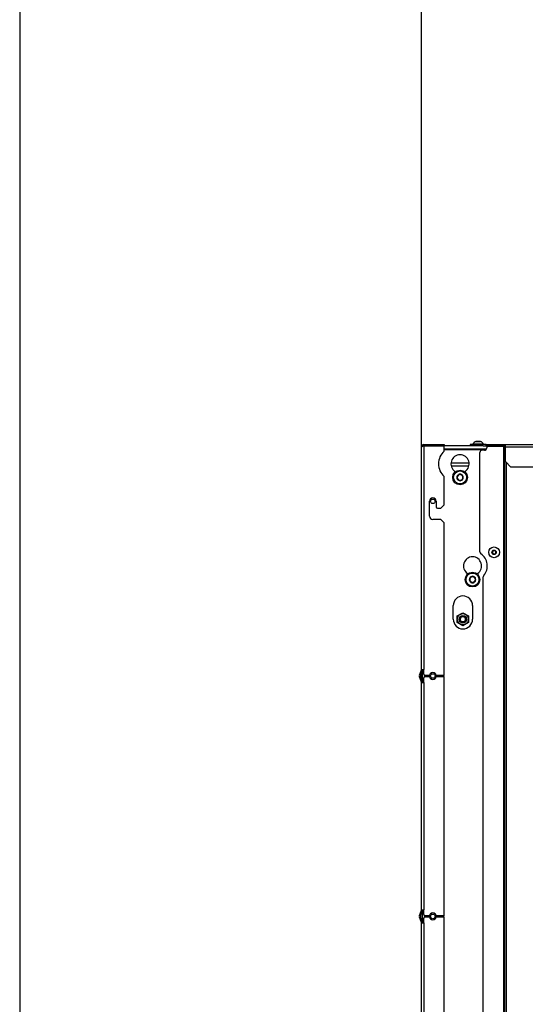
# Model space of a CAD drawing. Units: millimetres. Extents: x 0 to 909, y 0 to 1188.
# Drawn here: x 0 to 45, y 155 to 241 of the extents above; entities that cross this region are included whole.
import ezdxf
from ezdxf import colors
from ezdxf.entities.mleader import LeaderData, LeaderLine
from ezdxf.enums import TextEntityAlignment as Align
from ezdxf.math import Vec2, Vec3

# ---------------------------------------------------------------- set-up
doc = ezdxf.new("R2010")
doc.units = ezdxf.units.MM
for name, color, linetype in [('Default', 7, 'Continuous'), ('H09-552-1', 7, 'Continuous'), ('H09-561R-0', 7, 'Continuous'), ('H09-563R-0', 7, 'Continuous'), ('H09-604-1', 7, 'Continuous'), ('H18-509R-1', 7, 'Continuous'), ('H31-119R-0', 7, 'Continuous'), ('NUT_DIN_EN_ISO_4', 7, 'Continuous'), ('SCREW_DIN_7984_M', 7, 'Continuous'), ('SCREW_DIN_912_M6', 7, 'Continuous'), ('SCREW_ISO_7380_M', 7, 'Continuous')]:
    doc.layers.add(name, color=color, linetype=linetype)
doc.styles.add('SEACAD_Arial_Narrow', font='ARIALN.TTF')
doc.dimstyles.new('ISO', dxfattribs={"dimtxt": 4.375, "dimasz": 4.375, "dimexe": 2.1875, "dimexo": 0, "dimgap": 1.09375, "dimtad": 1, "dimdec": 0, "dimlfac": 10, "dimtxsty": 'SEACAD_Arial_Narrow', "dimblk1": '_SE_FILLED', "dimblk2": '_SE_FILLED', "dimsah": 1, "dimcen": 2.1875, "dimadec": 0, "dimazin": 0, "dimtfac": 0.5, "dimtdec": 3, "dimtmove": 0, "dimatfit": 3, "dimfxl": 1, "dimarcsym": 0})

# ---------------------------------------------------------------- blocks, each defined once
blk = doc.blocks.new('_DOT')
at = {"color": 0}
blk.add_line((0, 0), (-1, 0), dxfattribs=at)
at = {"color": 0, "const_width": 0.333}
blk.add_lwpolyline([(-0.1665, 0, 1), (0.1665, 0, 1)], format="xyb", close=True, dxfattribs=at)
blk = doc.blocks.new('SE10')
at = {"layer": 'H09-552-1', "color": 7, "linetype": 'Continuous'}
for p, q in [((35.784, 203.918), (35.784, 203.938)), ((36.034, 203.938), (36.034, 203.918)), ((40.884, 203.938), (37.434, 203.938)), ((41.157, 203.638), (37.434, 203.638)), ((37.434, 203.618), (41.034, 203.618)), ((41.034, 203.618), (41.034, 203.544)), ((41.834, 203.888), (41.834, 203.938)), ((42.334, 203.938), (42.334, 203.888)), ((38.409, 201.63), (38.409, 201.633)), ((39.259, 201.633), (39.259, 201.63)), ((39.509, 192.63), (39.509, 192.633)), ((40.359, 192.633), (40.359, 192.63)), ((38.234, 188.638), (38.234, 189.838)), ((39.934, 189.838), (39.934, 188.638)), ((35.534, 183.053), (35.534, 184.216)), ((36.134, 183.684), (36.134, 183.584)), ((35.534, 161.861), (35.534, 163.023)), ((36.134, 162.492), (36.134, 162.392))]:
    blk.add_line(p, q, dxfattribs=at)
for centre in [(36.434, 199.038), (36.434, 183.638), (36.434, 162.438)]:
    blk.add_circle(centre, 0.2, dxfattribs=at)
for centre, radius, start, end in [((38.834, 202.338), 0.8, 303.97448, 236.02552), ((42.334, 203.338), 0.6, 66.44354, 90), ((38.359, 201.633), 0.05, 0, 56.02552), ((39.309, 201.633), 0.05, 123.97448, 180), ((39.934, 193.338), 0.8, 303.97448, 236.02552), ((39.459, 192.633), 0.05, 0, 56.02552), ((40.409, 192.633), 0.05, 123.97448, 180), ((39.084, 189.838), 0.85, 0, 180), ((39.084, 188.638), 0.85, 180, 0)]:
    blk.add_arc(centre, radius, start, end, dxfattribs=at)
at = {"layer": 'H09-561R-0', "color": 7, "linetype": 'Continuous'}
for p, q in [((40.584, 194.574), (40.584, 203.338)), ((40.984, 203.538), (40.784, 203.538)), ((41.184, 203.888), (42.684, 203.888)), ((41.184, 203.888), (41.184, 203.738)), ((42.684, 92.888), (42.684, 203.888)), ((42.684, 203.888), (42.784, 203.888)), ((42.784, 92.888), (42.784, 203.888)), ((42.784, 92.888), (42.784, 203.888)), ((42.784, 203.888), (42.834, 203.888)), ((42.926, 92.888), (42.926, 202.442)), ((40.884, 93.888), (40.884, 192.375))]:
    blk.add_line(p, q, dxfattribs=at)
for centre, radius, start, end in [((40.784, 203.338), 0.2, 90, 180), ((40.984, 203.738), 0.2, 270, 0), ((40.784, 194.574), 0.2, 180, 235.48189), ((39.934, 193.338), 1.3, 320.05549, 55.48189), ((41.084, 192.375), 0.2, 140.05549, 180)]:
    blk.add_arc(centre, radius, start, end, dxfattribs=at)
at = {"layer": 'H09-563R-0', "color": 7, "linetype": 'Continuous'}
for p, q in [((41.134, 204.038), (39.734, 204.038)), ((39.734, 204.038), (39.734, 203.938)), ((41.134, 204.038), (42.834, 204.038)), ((41.134, 203.938), (41.134, 204.038)), ((42.834, 204.038), (52.984, 204.038)), ((42.834, 203.838), (42.834, 204.038)), ((40.884, 203.938), (41.134, 203.938)), ((41.134, 203.938), (42.834, 203.938)), ((42.828, 203.927), (42.745, 203.938)), ((42.834, 203.838), (52.927, 203.838)), ((42.834, 202.538), (42.834, 203.838)), ((43.313, 202.038), (42.834, 202.538)), ((52.927, 202.038), (43.313, 202.038))]:
    blk.add_line(p, q, dxfattribs=at)
at = {"layer": 'H09-604-1', "color": 7, "linetype": 'Continuous'}
for p, q in [((35.634, 204.038), (35.634, 203.938)), ((35.634, 204.038), (37.434, 204.038)), ((37.434, 204.038), (37.434, 203.938)), ((35.434, 184.216), (35.434, 203.838)), ((35.634, 203.938), (37.434, 203.938)), ((37.434, 203.918), (35.634, 203.918)), ((35.634, 203.918), (35.634, 184.216)), ((37.434, 203.456), (37.434, 203.918)), ((37.434, 198.738), (37.434, 201.22)), ((36.134, 197.738), (36.134, 199.038)), ((36.734, 199.038), (36.734, 198.538)), ((36.834, 198.438), (37.134, 198.438)), ((37.134, 198.438), (37.434, 198.738)), ((37.134, 197.438), (36.434, 197.438)), ((37.434, 197.138), (37.134, 197.438)), ((37.434, 183.684), (37.434, 197.138)), ((35.253, 183.703), (35.428, 184.182)), ((35.347, 183.669), (35.522, 184.147)), ((35.434, 184.216), (35.634, 184.216)), ((35.634, 183.784), (35.634, 184.216)), ((35.428, 183.087), (35.253, 183.566)), ((35.522, 183.121), (35.347, 183.6)), ((35.634, 183.053), (35.634, 183.484)), ((36.138, 183.684), (35.734, 183.684)), ((35.734, 183.584), (36.138, 183.584)), ((37.434, 183.684), (36.729, 183.684)), ((36.729, 183.584), (37.434, 183.584)), ((37.434, 162.492), (37.434, 183.584)), ((35.434, 163.023), (35.434, 183.053)), ((35.434, 183.053), (35.634, 183.053)), ((35.634, 183.053), (35.634, 163.023)), ((35.253, 162.51), (35.428, 162.989)), ((35.428, 161.895), (35.253, 162.374)), ((35.347, 162.476), (35.522, 162.955)), ((35.522, 161.929), (35.347, 162.408)), ((35.434, 163.023), (35.634, 163.023)), ((35.634, 162.592), (35.634, 163.023)), ((36.138, 162.492), (35.734, 162.492)), ((35.734, 162.392), (36.138, 162.392)), ((37.434, 162.492), (36.729, 162.492)), ((36.729, 162.392), (37.434, 162.392)), ((37.434, 146.938), (37.434, 162.392)), ((35.434, 142.238), (35.434, 161.861)), ((35.434, 161.861), (35.634, 161.861)), ((35.634, 161.861), (35.634, 162.292)), ((35.634, 161.861), (35.634, 142.238))]:
    blk.add_line(p, q, dxfattribs=at)
for centre, radius, start, end in [((35.634, 203.838), 0.2, 90, 180), ((35.634, 203.838), 0.1, 90, 132.94233), ((38.434, 202.338), 1.5, 131.81031, 228.18969), ((36.434, 199.038), 0.3, 0, 180), ((36.834, 198.538), 0.1, 180, 270), ((36.434, 197.738), 0.3, 180, 270), ((35.334, 184.216), 0.1, 340, 0), ((35.334, 184.216), 0.2, 340, 0), ((35.441, 183.634), 0.2, 160, 200), ((35.441, 183.634), 0.1, 160, 200), ((35.734, 183.784), 0.1, 180, 270), ((35.734, 183.484), 0.1, 90, 180), ((36.434, 183.634), 0.3, 9.59407, 170.40593), ((36.434, 183.634), 0.3, 189.59407, 350.40593), ((35.334, 183.053), 0.1, 0, 20), ((35.334, 183.053), 0.2, 0, 20), ((35.441, 162.442), 0.2, 160, 200), ((35.441, 162.442), 0.1, 160, 200), ((35.334, 163.023), 0.1, 340, 0), ((35.334, 163.023), 0.2, 340, 0), ((35.734, 162.592), 0.1, 180, 270), ((35.734, 162.292), 0.1, 90, 180), ((36.434, 162.442), 0.3, 9.59407, 170.40593), ((36.434, 162.442), 0.3, 189.59407, 350.40593), ((35.334, 161.861), 0.1, 0, 20), ((35.334, 161.861), 0.2, 0, 20)]:
    blk.add_arc(centre, radius, start, end, dxfattribs=at)
blk.add_rational_spline([(35.434, 203.838), (35.434, 203.826), (35.435, 203.83), (35.437, 203.836), (35.454, 203.886), (35.532, 203.918), (35.634, 203.918)], [1, 0.997431415906, 0.997431415906, 1, 0.844262739688, 0.844262739688, 1], degree=3, knots=[0, 0, 0, 0, 0.5, 0.5, 0.5, 1, 1, 1, 1], dxfattribs=at)
at = {"layer": 'H18-509R-1', "color": 7, "linetype": 'Continuous'}
blk.add_line((38.04, 202.438), (39.627, 202.438), dxfattribs=at)
at = {"layer": 'H31-119R-0', "color": 7, "linetype": 'Continuous'}
blk.add_line((39.608, 202.138), (38.059, 202.138), dxfattribs=at)
at = {"layer": 'NUT_DIN_EN_ISO_4', "color": 7, "linetype": 'Continuous'}
for p, q in [((38.584, 188.927), (39.084, 189.215)), ((38.584, 188.349), (38.584, 188.927)), ((39.084, 189.215), (39.584, 188.927)), ((39.584, 188.927), (39.584, 188.349)), ((39.084, 188.061), (38.584, 188.349)), ((39.584, 188.349), (39.084, 188.061))]:
    blk.add_line(p, q, dxfattribs=at)
for radius in [0.499, 0.338]:
    blk.add_circle((39.084, 188.638), radius, dxfattribs=at)
at = {"layer": 'SCREW_DIN_7984_M', "color": 7, "linetype": 'Continuous'}
for p, q in [((38.545, 201.138), (38.548, 201.143)), ((38.548, 201.133), (38.545, 201.138)), ((38.687, 201.383), (38.548, 201.143)), ((38.548, 201.133), (38.687, 200.893)), ((38.687, 201.383), (38.689, 201.388)), ((38.689, 200.888), (38.687, 200.893)), ((38.689, 201.388), (38.695, 201.388)), ((38.695, 200.888), (38.689, 200.888)), ((38.973, 201.388), (38.695, 201.388)), ((38.695, 200.888), (38.973, 200.888)), ((38.973, 201.388), (38.978, 201.388)), ((38.978, 200.888), (38.973, 200.888)), ((38.978, 201.388), (38.981, 201.383)), ((38.981, 200.893), (38.978, 200.888)), ((39.12, 201.143), (38.981, 201.383)), ((38.981, 200.893), (39.12, 201.133)), ((39.12, 201.143), (39.122, 201.138)), ((39.122, 201.138), (39.12, 201.133)), ((39.645, 192.138), (39.648, 192.143)), ((39.648, 192.133), (39.645, 192.138)), ((39.787, 192.383), (39.648, 192.143)), ((39.648, 192.133), (39.787, 191.893)), ((39.787, 192.383), (39.789, 192.388)), ((39.789, 191.888), (39.787, 191.893)), ((39.789, 192.388), (39.795, 192.388)), ((39.795, 191.888), (39.789, 191.888)), ((40.073, 192.388), (39.795, 192.388)), ((39.795, 191.888), (40.073, 191.888)), ((40.073, 192.388), (40.078, 192.388)), ((40.078, 191.888), (40.073, 191.888)), ((40.078, 192.388), (40.081, 192.383)), ((40.081, 191.893), (40.078, 191.888)), ((40.22, 192.143), (40.081, 192.383)), ((40.081, 191.893), (40.22, 192.133)), ((40.22, 192.143), (40.222, 192.138)), ((40.222, 192.138), (40.22, 192.133))]:
    blk.add_line(p, q, dxfattribs=at)
for centre, radius in [((38.834, 201.138), 0.65), ((38.834, 201.138), 0.57), ((39.934, 192.138), 0.65), ((39.934, 192.138), 0.57)]:
    blk.add_circle(centre, radius, dxfattribs=at)
for centre, radius, start, end in [((38.834, 201.138), 0.286, 60.94169, 119.05831), ((38.834, 201.138), 0.286, 120.94169, 179.05831), ((38.834, 201.138), 0.286, 180.94169, 239.05831), ((38.834, 201.138), 0.25, 150, 210), ((38.834, 201.138), 0.25, 90, 150), ((38.834, 201.138), 0.25, 210, 270), ((38.834, 201.138), 0.286, 240.94169, 299.05831), ((38.834, 201.138), 0.25, 30, 90), ((38.834, 201.138), 0.25, 270, 330), ((38.834, 201.138), 0.286, 0.94169, 59.05831), ((38.834, 201.138), 0.286, 300.94169, 359.05831), ((38.834, 201.138), 0.25, 330, 30), ((39.934, 192.138), 0.286, 120.94169, 179.05831), ((39.934, 192.138), 0.286, 180.94169, 239.05831), ((39.934, 192.138), 0.25, 150, 210), ((39.934, 192.138), 0.25, 90, 150), ((39.934, 192.138), 0.25, 210, 270), ((39.934, 192.138), 0.286, 60.94169, 119.05831), ((39.934, 192.138), 0.286, 240.94169, 299.05831), ((39.934, 192.138), 0.25, 30, 90), ((39.934, 192.138), 0.25, 270, 330), ((39.934, 192.138), 0.286, 0.94169, 59.05831), ((39.934, 192.138), 0.286, 300.94169, 359.05831), ((39.934, 192.138), 0.25, 330, 30)]:
    blk.add_arc(centre, radius, start, end, dxfattribs=at)
at = {"layer": 'SCREW_DIN_912_M6', "color": 7, "linetype": 'Continuous'}
for radius in [0.3, 0.239]:
    blk.add_circle((39.084, 188.638), radius, dxfattribs=at)
blk.add_arc((39.084, 188.638), 0.239, 255, 195, dxfattribs=at)
at = {"layer": 'SCREW_ISO_7380_M', "color": 7, "linetype": 'Continuous'}
for p, q in [((40.909, 204.088), (39.959, 204.088)), ((39.959, 204.088), (39.959, 204.038)), ((40.239, 204.307), (40.628, 204.307)), ((40.62, 204.308), (40.247, 204.308)), ((40.616, 204.308), (40.252, 204.308)), ((40.909, 204.038), (40.909, 204.088)), ((40.184, 203.638), (40.184, 203.618)), ((40.233, 203.618), (40.233, 203.638)), ((40.635, 203.618), (40.635, 203.638)), ((40.684, 203.618), (40.684, 203.638)), ((41.834, 194.711), (41.684, 194.625)), ((41.684, 194.625), (41.684, 194.452)), ((41.984, 194.625), (41.834, 194.711)), ((41.984, 194.452), (41.984, 194.625)), ((41.684, 194.452), (41.834, 194.365)), ((41.834, 194.365), (41.984, 194.452))]:
    blk.add_line(p, q, dxfattribs=at)
for radius in [0.475, 0.194, 0.186, 0.182]:
    blk.add_circle((41.834, 194.538), radius, dxfattribs=at)
for centre, radius, start, end in [((40.399, 203.812), 0.52, 107.9406, 147.94517), ((40.247, 204.282), 0.026, 90, 107.9406), ((40.62, 204.282), 0.026, 72.0594, 90), ((40.468, 203.812), 0.52, 32.05483, 72.0594)]:
    blk.add_arc(centre, radius, start, end, dxfattribs=at)
blk = doc.blocks.new('DMBLK101')
at = {"layer": 'Default', "linetype": 'Continuous'}
for points in [[(39.809, 251.881), (35.434, 251.152), (39.809, 250.423)], [(72.791, 251.881), (72.791, 250.423), (77.166, 251.152)]]:
    blk.add_hatch(color=7, dxfattribs=at).paths.add_polyline_path(points)
at = {"layer": 'Default', "color": 7, "linetype": 'Continuous'}
for p, q in [((35.434, 203.838), (35.434, 253.339)), ((77.166, 240.134), (77.166, 253.339)), ((35.434, 251.152), (77.166, 251.152))]:
    blk.add_line(p, q, dxfattribs=at)
at = {"layer": 'Default', "color": 7, "linetype": 'Continuous', "style": 'SEACAD_Arial_Narrow'}
blk.add_text('417', height=4.375, dxfattribs=at).set_placement((52.72, 256.621), align=Align.TOP_LEFT)
blk = doc.blocks.new('_SE_FILLED')
at = {"color": 0}
blk.add_line((0, 0), (-1, 0), dxfattribs=at)
blk.add_solid([(0, 0), (-1, -0.1665), (-1, 0.1665), (0, 0)], dxfattribs=at)
blk = doc.blocks.new('DMBLK103')
at = {"layer": 'Default', "linetype": 'Continuous'}
for points in [[(39.809, 262.381), (35.434, 261.652), (39.809, 260.923)], [(83.991, 262.381), (83.991, 260.923), (88.366, 261.652)]]:
    blk.add_hatch(color=7, dxfattribs=at).paths.add_polyline_path(points)
at = {"layer": 'Default', "color": 7, "linetype": 'Continuous'}
for p, q in [((35.434, 183.053), (35.434, 263.839)), ((88.366, 220.231), (88.366, 263.839)), ((35.434, 261.652), (88.366, 261.652))]:
    blk.add_line(p, q, dxfattribs=at)
at = {"layer": 'Default', "color": 7, "linetype": 'Continuous', "style": 'SEACAD_Arial_Narrow'}
blk.add_text('529', height=4.375, dxfattribs=at).set_placement((57.972, 267.121), align=Align.TOP_LEFT)
blk = doc.blocks.new('RÁMEČEK_VÝKRESU_A3')
at = {"layer": 'Default', "color": 7, "linetype": 'Continuous'}
blk.add_line((0, 297), (0, 0), dxfattribs=at)

msp = doc.modelspace()

# ---------------------------------------------------------------- block references
at = {"layer": 'Default', "color": 7}
msp.add_blockref('RÁMEČEK_VÝKRESU_A3', (0, 0), dxfattribs=at)
at = {"layer": 'Default'}
msp.add_blockref('SE10', (0, 0), dxfattribs=at)

# ---------------------------------------------------------------- dimensions: what is measured, and where the dimension line sits
at = {"layer": 'Default', "color": 7, "linetype": 'Continuous'}
for base, p1, p2, picture, middle in [((88.3659, 261.6519), (35.4337, 183.0529), (88.3659, 220.2306), 'DMBLK103', (61.8998, 261.6519)), ((77.1659, 251.1519), (35.4337, 203.8381), (77.1659, 240.1336), 'DMBLK101', (56.2998, 251.1519))]:
    dim = msp.add_linear_dim(base=base, p1=p1, p2=p2, text='\\A1;<>', dimstyle='ISO', dxfattribs=at)
    dim.commit()
    dim.dimension.update_dxf_attribs({"geometry": picture, "text_midpoint": middle, "dimtype": 160})

# ---------------------------------------------------------------- leaders
ml = msp.add_multileader_mtext('Standard', dxfattribs=at)
ml.set_content('{\\pxsm0.9;\\fArial Narrow|b0||i0||c0|p34;\\W1.;HAKA 67/51 h - TL ND - VÝMĚNÍK + ZÁKLADNÍ ROZMĚRY\\P}', color=256)
ml.set_leader_properties()
ml.set_arrow_properties(name='DOT')
ml.build(insert=Vec2(0, 0))
ml.multileader.update_dxf_attribs({"leader_type": 0, "dogleg_length": 0, "arrow_head_size": 7.5})
ctx = ml.context
ctx.base_point, ctx.char_height, ctx.arrow_head_size, ctx.landing_gap_size = Vec3(220.4311, 1169.2418), 7.5, 7.5, 7.5
notes = []
notes.append((ctx, [(0, (0, 0, 0), (0, 0), (1, 0), 1, [])]))
ctx.mtext.insert = Vec3(222.4311, 1173.0556)
ml = msp.add_multileader_mtext('Standard', dxfattribs=at)
ml.set_content('{\\pxsm0.9;\\fArial Narrow|b0||i0||c0|p34;\\W1.;HAKA 67/51 h - TL ND - KRYCÍ RÁM 50mm + PŘÍVOD VZDUCHU\\P}', color=256)
ml.set_leader_properties()
ml.set_arrow_properties(name='DOT')
ml.build(insert=Vec2(0, 0))
ml.multileader.update_dxf_attribs({"leader_type": 0, "dogleg_length": 0, "arrow_head_size": 7.5})
ctx = ml.context
ctx.base_point, ctx.char_height, ctx.arrow_head_size, ctx.landing_gap_size = Vec3(614.4619, 1168.8016), 7.5, 7.5, 7.5
notes.append((ctx, [(0, (0, 0, 0), (0, 0), (1, 0), 1, [])]))
ctx.mtext.insert = Vec3(616.4619, 1172.6155)
ml = msp.add_multileader_mtext('Standard', dxfattribs=at)
ml.set_content('{\\pxsm0.9;\\fArial Narrow|b0||i0||c0|p34;\\W1.;HAKA 67/51 h - TL ND - KRYCÍ RÁM 80mm\\P}', color=256)
ml.set_leader_properties()
ml.set_arrow_properties(name='DOT')
ml.build(insert=Vec2(0, 0))
ml.multileader.update_dxf_attribs({"leader_type": 0, "dogleg_length": 0, "arrow_head_size": 7.5})
ctx = ml.context
ctx.base_point, ctx.char_height, ctx.arrow_head_size, ctx.landing_gap_size = Vec3(682.686, 872.3518), 7.5, 7.5, 7.5
notes.append((ctx, [(0, (0, 0, 0), (0, 0), (1, 0), 1, [])]))
ctx.mtext.insert = Vec3(684.686, 876.1656)
ml = msp.add_multileader_mtext('Standard', dxfattribs=at)
ml.set_content('{\\pxsm0.9;\\fArial Narrow|b0||i0||c0|p34;\\W1.;HAKA 67/51 h - TL ND - VÝMĚNÍK H380\\P}', color=256)
ml.set_leader_properties()
ml.set_arrow_properties(name='DOT')
ml.build(insert=Vec2(0, 0))
ml.multileader.update_dxf_attribs({"leader_type": 0, "dogleg_length": 0, "arrow_head_size": 7.5})
ctx = ml.context
ctx.base_point, ctx.char_height, ctx.arrow_head_size, ctx.landing_gap_size = Vec3(272.0118, 872.2683), 7.5, 7.5, 7.5
notes.append((ctx, [(0, (0, 0, 0), (0, 0), (1, 0), 1, [])]))
ctx.mtext.insert = Vec3(274.0118, 876.0821)
ml = msp.add_multileader_mtext('Standard', dxfattribs=at)
ml.set_content('{\\pxsm0.9;\\fArial Narrow|b0||i0||c0|p34;\\W1.;HAKA 67/51 h - TL ND - STAVĚCÍ RÁM 80mm + NOHY\\P}', color=256)
ml.set_leader_properties()
ml.set_arrow_properties(name='DOT')
ml.build(insert=Vec2(0, 0))
ml.multileader.update_dxf_attribs({"leader_type": 0, "dogleg_length": 0, "arrow_head_size": 7.5})
ctx = ml.context
ctx.base_point, ctx.char_height, ctx.arrow_head_size, ctx.landing_gap_size = Vec3(646.3465, 575.1478), 7.5, 7.5, 7.5
notes.append((ctx, [(0, (0, 0, 0), (0, 0), (1, 0), 1, [])]))
ctx.mtext.insert = Vec3(648.3465, 578.9616)
ml = msp.add_multileader_mtext('Standard', dxfattribs=at)
ml.set_content('{\\pxsm0.9;\\fArial Narrow|b0||i0||c0|p34;\\W1.;HAKA 67/51 h - TL ND - KOPULE\\P}', color=256)
ml.set_leader_properties()
ml.set_arrow_properties(name='DOT')
ml.build(insert=Vec2(0, 0))
ml.multileader.update_dxf_attribs({"leader_type": 0, "dogleg_length": 0, "arrow_head_size": 7.5})
ctx = ml.context
ctx.base_point, ctx.char_height, ctx.arrow_head_size, ctx.landing_gap_size = Vec3(298.069, 574.9161), 7.5, 7.5, 7.5
notes.append((ctx, [(0, (0, 0, 0), (0, 0), (1, 0), 1, [])]))
ctx.mtext.insert = Vec3(300.069, 578.73)
ml = msp.add_multileader_mtext('Standard', dxfattribs=at)
ml.set_content('{\\pxsm0.9;\\fArial Narrow|b0||i0||c0|p34;\\W1.;HAKA 67/51 h - TL ND - STAVĚCÍ RÁM 50mm\\P}', color=256)
ml.set_leader_properties()
ml.set_arrow_properties(name='DOT')
ml.build(insert=Vec2(0, 0))
ml.multileader.update_dxf_attribs({"leader_type": 0, "dogleg_length": 0, "arrow_head_size": 7.5})
ctx = ml.context
ctx.base_point, ctx.char_height, ctx.arrow_head_size, ctx.landing_gap_size = Vec3(675.4533, 277.8758), 7.5, 7.5, 7.5
notes.append((ctx, [(0, (0, 0, 0), (0, 0), (1, 0), 1, [])]))
ctx.mtext.insert = Vec3(677.4533, 281.6896)
ml = msp.add_multileader_mtext('Standard', dxfattribs=at)
ml.set_content('{\\pxsm0.9;\\fArial Narrow|b0||i0||c0|p34;\\W1.;HAKA 67/51 h - TL ND - PRSTENCE\\P}', color=256)
ml.set_leader_properties()
ml.set_arrow_properties(name='DOT')
ml.build(insert=Vec2(0, 0))
ml.multileader.update_dxf_attribs({"leader_type": 0, "dogleg_length": 0, "arrow_head_size": 7.5})
ctx = ml.context
ctx.base_point, ctx.char_height, ctx.arrow_head_size, ctx.landing_gap_size = Vec3(288.5983, 277.9077), 7.5, 7.5, 7.5
notes.append((ctx, [(0, (0, 0, 0), (0, 0), (1, 0), 1, [])]))
ctx.mtext.insert = Vec3(290.5983, 281.7215)
for ctx, leaders in notes:
    for number, flags, end, landing, length, lines in leaders:
        leader = LeaderData()
        leader.index, (leader.has_last_leader_line, leader.has_dogleg_vector, leader.attachment_direction) = number, flags
        leader.last_leader_point, leader.dogleg_vector, leader.dogleg_length = Vec3(end), Vec3(landing), length
        for number, points, colour, breaks in lines:
            line = LeaderLine()
            line.index, line.vertices, line.color, line.breaks = number, Vec3.list(points), colors.encode_raw_color(colour), breaks
            leader.lines.append(line)
        ctx.leaders.append(leader)

doc.saveas('drawing.dxf')
